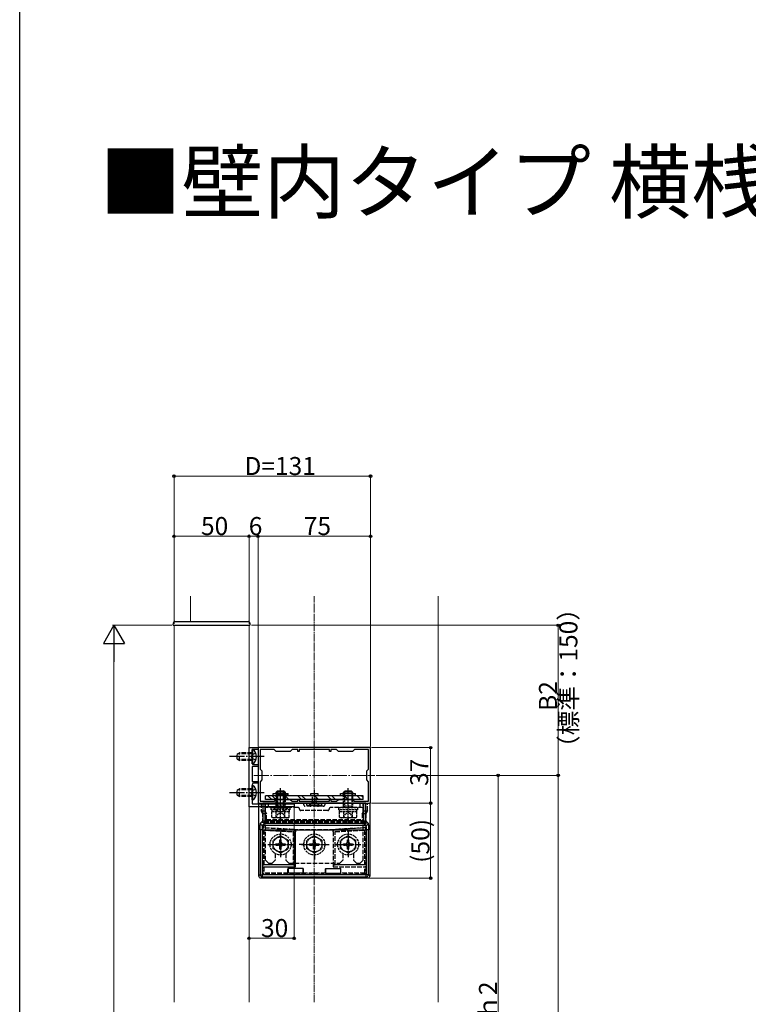
# Model space of a CAD drawing. Extents: x 0 to 1980, y 0 to 3204.
# Drawn here: x 0 to 486, y 903 to 1559 of the extents above; entities that cross this region are included whole.
import ezdxf

# ---------------------------------------------------------------- set-up
doc = ezdxf.new("R2010")
doc.units = 0
doc.linetypes.add('YCENTER_1', pattern=[13, 10, -1, 1, -1])
doc.linetypes.add('YHIDDEN_1', pattern=[4, 3, -1])
doc.layers.add('USER1', color=3, linetype='CONTINUOUS')
doc.layers.add('YKK_ZWAK', color=7, linetype='CONTINUOUS')
for name, color, linetype, lineweight in [('YKK_11', 7, 'CONTINUOUS', 30), ('YKK_12', 2, 'CONTINUOUS', 13), ('YKK_13', 4, 'CONTINUOUS', 30), ('YKK_D', 6, 'CONTINUOUS', 13), ('YSS_K', 3, 'CONTINUOUS', 13)]:
    doc.layers.add(name, color=color, linetype=linetype, lineweight=lineweight)
doc.styles.get("Standard").update_dxf_attribs({"font": 'txt', "bigfont": 'BIGFONT'})

msp = doc.modelspace()

# ---------------------------------------------------------------- linework, layer by layer
at = {"layer": 'YKK_11', "linetype": 'ByBlock', "lineweight": -2, "ltscale": 0.5}
for p, q in [((152.84, 1034.94), (152.84, 1074.44)), ((152.84, 1074.44), (158.84, 1074.44)), ((158.84, 1073.24), (154.84, 1073.24)), ((154.84, 1073.24), (154.84, 1064.14)), ((233.84, 1074.44), (158.84, 1074.44)), ((158.84, 1074.44), (158.84, 1037.44)), ((158.84, 1074.44), (158.84, 1073.24)), ((169.64, 1073.14), (160.14, 1073.14)), ((160.14, 1073.14), (160.14, 1060.14)), ((170.84, 1071.94), (169.64, 1073.14)), ((180.34, 1071.94), (170.84, 1071.94)), ((181.54, 1073.14), (180.34, 1071.94)), ((185.44, 1073.14), (181.54, 1073.14)), ((185.44, 1071.94), (185.44, 1073.14)), ((186.24, 1071.94), (185.44, 1071.94)), ((206.44, 1073.14), (186.24, 1073.14)), ((186.24, 1073.14), (186.24, 1071.94)), ((206.44, 1071.94), (206.44, 1073.14)), ((207.24, 1071.94), (206.44, 1071.94)), ((211.14, 1073.14), (207.24, 1073.14)), ((207.24, 1073.14), (207.24, 1071.94)), ((212.34, 1071.94), (211.14, 1073.14)), ((221.84, 1071.94), (212.34, 1071.94)), ((223.04, 1073.14), (221.84, 1071.94)), ((232.54, 1073.14), (223.04, 1073.14)), ((232.54, 1060.14), (232.54, 1073.14)), ((233.84, 1037.44), (233.84, 1074.44)), ((155.84, 1063.14), (158.84, 1063.14)), ((158.84, 1063.14), (158.84, 1061.94)), ((158.84, 1061.94), (154.84, 1061.94)), ((154.84, 1061.94), (154.84, 1051.94)), ((160.14, 1060.14), (161.34, 1058.94)), ((161.34, 1058.94), (161.34, 1052.94)), ((231.34, 1058.94), (232.54, 1060.14)), ((231.34, 1052.94), (231.34, 1058.94)), ((154.84, 1051.94), (158.84, 1051.94)), ((154.84, 1049.74), (154.84, 1044.9)), ((158.84, 1050.74), (155.84, 1050.74)), ((158.84, 1051.94), (158.84, 1050.74)), ((161.34, 1052.94), (160.14, 1051.74)), ((160.14, 1051.74), (160.14, 1038.74)), ((232.54, 1051.74), (231.34, 1052.94)), ((232.54, 1038.74), (232.54, 1051.74)), ((154.84, 1044.9), (154.72, 1044.72)), ((154.72, 1044.72), (154.72, 1044.17)), ((154.72, 1044.17), (154.84, 1043.99)), ((154.84, 1043.99), (154.84, 1036.94)), ((154.84, 1036.94), (173.38, 1036.94)), ((158.84, 1037.44), (233.84, 1037.44)), ((160.14, 1038.74), (169.64, 1038.74)), ((169.64, 1038.74), (170.84, 1039.94)), ((170.84, 1039.94), (180.34, 1039.94)), ((173.38, 1036.94), (173.57, 1036.82)), ((173.57, 1036.82), (174.12, 1036.82)), ((174.12, 1036.82), (174.3, 1036.94)), ((174.3, 1036.94), (182.84, 1036.94)), ((180.34, 1039.94), (181.54, 1038.74)), ((181.54, 1038.74), (185.44, 1038.74)), ((182.84, 1036.94), (182.84, 1034.94)), ((185.44, 1038.74), (185.44, 1039.94)), ((185.44, 1039.94), (186.24, 1039.94)), ((186.24, 1039.94), (186.24, 1038.74)), ((186.24, 1038.74), (206.44, 1038.74)), ((186.24, 1038.74), (206.44, 1038.74)), ((206.44, 1038.74), (206.44, 1039.94)), ((206.44, 1039.94), (207.24, 1039.94)), ((207.24, 1039.94), (207.24, 1038.74)), ((207.24, 1038.74), (211.14, 1038.74)), ((211.14, 1038.74), (212.34, 1039.94)), ((212.34, 1039.94), (221.84, 1039.94)), ((221.84, 1039.94), (223.04, 1038.74)), ((223.04, 1038.74), (232.54, 1038.74)), ((182.84, 1034.94), (152.84, 1034.94))]:
    msp.add_line(p, q, dxfattribs=at)
for centre, start, end in [((155.84, 1064.14), 180.00001, 269.99999), ((155.84, 1049.74), 90.00001, 179.99999)]:
    msp.add_arc(centre, 1, start, end, dxfattribs=at)
at = {"layer": 'YKK_12', "ltscale": 0.5}
for p, q in [((102.84, 1155.94), (152.84, 1155.94)), ((102.84, 904.94), (102.84, 1155.94)), ((152.84, 904.94), (152.84, 1155.94))]:
    msp.add_line(p, q, dxfattribs=at)
at = {"layer": 'YKK_12', "linetype": 'YCENTER_1'}
msp.add_line((156.05, 1055.94), (236.64, 1055.94), dxfattribs=at)
at = {"layer": 'YKK_13', "ltscale": 0.5}
for p, q in [((102.38, 1155.94), (102.46, 1157.5)), ((102.38, 1155.94), (103.38, 1155.94)), ((103.38, 1155.94), (152.38, 1155.94)), ((103.46, 1158.44), (152.3, 1158.44)), ((152.38, 1155.94), (153.38, 1155.94)), ((153.3, 1157.5), (153.38, 1155.94)), ((170.84, 1044.74), (171.84, 1045.74)), ((170.84, 1043.94), (170.84, 1044.74)), ((176.84, 1044.74), (170.84, 1044.74)), ((171.38, 1045.28), (171.38, 1043.94)), ((171.84, 1045.74), (175.84, 1045.74)), ((176.84, 1044.74), (175.84, 1045.74)), ((176.3, 1045.28), (176.3, 1043.94)), ((176.84, 1044.74), (176.84, 1043.94)), ((194.08, 1043.94), (198.64, 1043.94)), ((215.84, 1044.74), (216.84, 1045.74)), ((215.84, 1043.94), (215.84, 1044.74)), ((221.84, 1044.74), (215.84, 1044.74)), ((216.38, 1045.28), (216.38, 1043.94)), ((216.84, 1045.74), (220.84, 1045.74)), ((221.84, 1044.74), (220.84, 1045.74)), ((221.3, 1045.28), (221.3, 1043.94)), ((221.84, 1044.74), (221.84, 1043.94)), ((198.64, 1042.44), (194.04, 1042.44))]:
    msp.add_line(p, q, dxfattribs=at)
at = {"layer": 'YKK_13', "linetype": 'YHIDDEN_1'}
for p, q in [((144.84, 1070.14), (146.54, 1070.94)), ((144.84, 1066.74), (144.84, 1070.14)), ((154.84, 1070.29), (145.15, 1070.29)), ((146.54, 1065.94), (146.54, 1070.94)), ((154.84, 1070.94), (146.54, 1070.94)), ((154.87, 1069.59), (154.26, 1068.44)), ((157.34, 1070.79), (154.87, 1069.59)), ((144.84, 1066.74), (146.54, 1065.94)), ((154.84, 1066.6), (145.15, 1066.6)), ((154.84, 1065.94), (146.54, 1065.94)), ((154.87, 1067.3), (154.26, 1068.44)), ((157.34, 1066.09), (154.87, 1067.3)), ((144.84, 1046.14), (146.54, 1046.94)), ((144.84, 1042.74), (144.84, 1046.14)), ((154.84, 1046.29), (145.15, 1046.29)), ((146.54, 1041.94), (146.54, 1046.94)), ((154.84, 1046.94), (146.54, 1046.94)), ((154.87, 1045.59), (154.26, 1044.44)), ((154.87, 1043.3), (154.26, 1044.44)), ((157.34, 1046.79), (154.87, 1045.59)), ((157.34, 1042.09), (154.87, 1043.3)), ((144.84, 1042.74), (146.54, 1041.94)), ((154.84, 1042.6), (145.15, 1042.6)), ((154.84, 1041.94), (146.54, 1041.94)), ((160.93, 1037.44), (160.93, 1032.44)), ((163.44, 1037.44), (163.44, 1032.44)), ((163.84, 999.44), (163.84, 1037.44)), ((163.84, 1037.44), (228.84, 1037.44)), ((165.84, 1034.54), (165.84, 1037.44)), ((173.84, 1032.15), (173.84, 1040.24)), ((191.34, 1035.94), (191.34, 1037.44)), ((191.39, 1035.99), (191.39, 1037.44)), ((193.34, 1036.01), (193.34, 1037.44)), ((199.34, 1036.01), (199.34, 1037.44)), ((201.29, 1035.99), (201.29, 1037.44)), ((201.34, 1035.94), (201.34, 1037.44)), ((218.84, 1032.15), (218.84, 1040.24)), ((226.84, 1034.54), (226.84, 1037.44)), ((228.84, 999.44), (228.84, 1037.44)), ((229.24, 1032.44), (229.24, 1037.44)), ((231.75, 1032.44), (231.75, 1037.44)), ((160.93, 1032.44), (163.44, 1032.44)), ((161.93, 1030.44), (160.93, 1032.44)), ((164.44, 1030.44), (161.93, 1030.44)), ((161.93, 996.33), (161.93, 1030.44)), ((163.44, 1032.44), (164.44, 1030.44)), ((185.44, 1034.54), (163.84, 1034.54)), ((164.44, 1026.53), (164.44, 1030.44)), ((205.24, 1032.54), (187.44, 1032.54)), ((202.34, 1035.44), (190.34, 1035.44)), ((191.34, 1035.94), (191.39, 1035.99)), ((193.34, 1035.94), (191.34, 1035.94)), ((191.39, 1035.99), (193.34, 1036.01)), ((193.34, 1036.01), (193.61, 1036.01)), ((193.34, 1036), (193.34, 1035.94)), ((193.84, 1035.94), (193.84, 1035.44)), ((194.08, 1036.01), (198.61, 1036.01)), ((194.34, 1036), (194.34, 1035.94)), ((198.34, 1035.94), (194.34, 1035.94)), ((198.34, 1036), (198.34, 1035.94)), ((198.84, 1035.94), (198.84, 1035.44)), ((199.08, 1036.01), (199.34, 1036.01)), ((199.34, 1036.01), (201.29, 1035.99)), ((199.34, 1036), (199.34, 1035.94)), ((201.34, 1035.94), (199.34, 1035.94)), ((201.29, 1035.99), (201.34, 1035.94)), ((228.84, 1034.54), (207.24, 1034.54)), ((228.24, 1030.44), (229.24, 1032.44)), ((230.75, 1030.44), (228.24, 1030.44)), ((228.24, 1030.44), (228.24, 1026.53)), ((229.24, 1032.44), (231.75, 1032.44)), ((231.75, 1032.44), (230.75, 1030.44)), ((230.75, 1030.44), (230.75, 996.33)), ((164.44, 1026.53), (163.01, 1025.11)), ((163.01, 1025.11), (229.67, 1025.11)), ((164.44, 1026.53), (228.24, 1026.53)), ((229.67, 1025.11), (228.24, 1026.53)), ((162.11, 1020.92), (162.71, 1020.97)), ((182.34, 1019.86), (162.11, 1020.92)), ((162.11, 1019.59), (162.11, 1020.92)), ((162.11, 1019.59), (162.7, 1019.47)), ((162.11, 1019.59), (182.42, 1018.52)), ((162.7, 1019.47), (182.34, 1018.44)), ((162.7, 1019.47), (162.7, 996.44)), ((182.34, 1019.86), (182.42, 1019.94)), ((182.42, 1018.52), (182.34, 1018.44)), ((182.34, 1018.44), (182.34, 996.44)), ((182.42, 1018.52), (182.42, 996.36)), ((209.41, 1019.62), (183.27, 1019.62)), ((183.84, 1018.44), (183.76, 1018.36)), ((183.76, 996.36), (183.76, 1018.36)), ((183.84, 994.94), (183.84, 1018.44)), ((196.29, 1016.94), (196.29, 1019.94)), ((196.29, 1019.94), (196.39, 1019.94)), ((196.39, 1016.94), (196.39, 1019.94)), ((208.84, 1018.44), (208.84, 994.94)), ((208.92, 1018.36), (208.84, 1018.44)), ((208.92, 1018.36), (208.92, 996.36)), ((210.26, 1019.94), (210.35, 1019.86)), ((210.26, 1018.52), (230.57, 1019.59)), ((210.26, 1018.52), (210.34, 1018.44)), ((210.26, 996.36), (210.26, 1018.52)), ((210.34, 1018.44), (229.99, 1019.47)), ((210.34, 996.44), (210.34, 1018.44)), ((230.57, 1020.92), (210.35, 1019.86)), ((230.57, 1020.92), (229.98, 1020.97)), ((230.57, 1019.59), (229.99, 1019.47)), ((229.99, 996.44), (229.99, 1019.47)), ((230.57, 1019.59), (230.57, 1020.92)), ((170.34, 1003.88), (170.34, 999.44)), ((177.34, 1003.88), (177.34, 999.44)), ((189.34, 1009.99), (186.34, 1009.99)), ((186.34, 1009.89), (186.34, 1009.99)), ((189.34, 1009.89), (186.34, 1009.89)), ((203.34, 1009.99), (206.34, 1009.99)), ((203.34, 1009.89), (206.34, 1009.89)), ((206.34, 1009.89), (206.34, 1009.99)), ((215.34, 1003.88), (215.34, 999.44)), ((222.34, 1003.88), (222.34, 999.44)), ((165.84, 997.44), (163.84, 999.44)), ((165.84, 997.44), (168.34, 997.44)), ((168.34, 997.44), (170.34, 999.44)), ((179.34, 997.44), (177.34, 999.44)), ((179.34, 997.44), (213.34, 997.44)), ((196.29, 1002.94), (196.29, 999.94)), ((196.29, 999.94), (196.39, 999.94)), ((196.39, 1002.94), (196.39, 999.94)), ((213.34, 997.44), (215.34, 999.44)), ((224.34, 997.44), (222.34, 999.44)), ((224.34, 997.44), (226.84, 997.44)), ((226.84, 997.44), (228.84, 999.44)), ((161.93, 996.33), (162.7, 996.44)), ((183.73, 996.33), (161.93, 996.33)), ((161.93, 995.05), (162.7, 994.94)), ((161.93, 989.94), (161.93, 995.05)), ((161.93, 995.05), (183.73, 995.05)), ((161.93, 989.94), (162.7, 990.71)), ((182.34, 996.44), (162.7, 996.44)), ((162.7, 994.94), (162.7, 990.71)), ((162.7, 994.94), (183.84, 994.94)), ((178.69, 990.71), (162.7, 990.71)), ((178.69, 994.01), (178.84, 993.86)), ((188.99, 994.01), (178.69, 994.01)), ((178.69, 990.71), (178.69, 994.01)), ((178.84, 990.86), (178.69, 990.71)), ((182.42, 996.36), (182.34, 996.44)), ((182.42, 996.36), (183.76, 996.36)), ((183.76, 996.36), (183.73, 996.33)), ((183.73, 995.05), (183.73, 996.33)), ((183.73, 995.05), (183.84, 994.94)), ((188.99, 994.01), (188.84, 993.86)), ((188.84, 990.86), (188.99, 990.71)), ((188.99, 990.71), (188.99, 994.01)), ((203.69, 990.71), (188.99, 990.71)), ((203.69, 994.01), (203.84, 993.86)), ((203.69, 994.01), (213.99, 994.01)), ((203.69, 990.71), (203.69, 994.01)), ((203.84, 990.86), (203.69, 990.71)), ((208.95, 995.05), (208.84, 994.94)), ((208.84, 994.94), (229.99, 994.94)), ((208.95, 996.33), (208.92, 996.36)), ((208.92, 996.36), (210.26, 996.36)), ((230.75, 996.33), (208.95, 996.33)), ((208.95, 996.33), (208.95, 995.05)), ((208.95, 995.05), (230.75, 995.05)), ((210.26, 996.36), (210.34, 996.44)), ((229.99, 996.44), (210.34, 996.44)), ((213.99, 994.01), (213.84, 993.86)), ((213.84, 990.86), (213.99, 990.71)), ((213.99, 990.71), (213.99, 994.01)), ((229.99, 990.71), (213.99, 990.71)), ((230.75, 996.33), (229.99, 996.44)), ((230.75, 995.05), (229.99, 994.94)), ((229.99, 990.71), (229.99, 994.94)), ((229.99, 990.71), (230.75, 989.94)), ((230.75, 995.05), (230.75, 989.94)), ((230.75, 989.94), (161.93, 989.94))]:
    msp.add_line(p, q, dxfattribs=at)
at = {"layer": 'YKK_13'}
for p, q in [((155.35, 1073.19), (154.84, 1073.19)), ((154.84, 1063.69), (154.84, 1073.19)), ((155.35, 1063.69), (155.35, 1073.19)), ((155.35, 1063.69), (154.84, 1063.69)), ((155.35, 1049.19), (154.84, 1049.19)), ((154.84, 1039.69), (154.84, 1049.19)), ((155.35, 1039.69), (155.35, 1049.19)), ((172.14, 1044.94), (171.34, 1043.24)), ((171.34, 1043.24), (176.34, 1043.24)), ((172.14, 1044.94), (175.54, 1044.94)), ((175.54, 1044.94), (176.34, 1043.24)), ((155.35, 1039.69), (154.84, 1039.69)), ((161.34, 1036.94), (161.34, 1037.44)), ((171.34, 1036.95), (171.34, 1037.45)), ((172, 1036.95), (172, 1037.45)), ((175.69, 1036.95), (175.69, 1037.45)), ((176.34, 1036.95), (176.34, 1037.45)), ((169.09, 1034.43), (169.09, 1034.94)), ((169.09, 1034.94), (178.59, 1034.94)), ((169.09, 1034.43), (178.59, 1034.43)), ((178.59, 1034.43), (178.59, 1034.94))]:
    msp.add_line(p, q, dxfattribs=at)
at = {"layer": 'YKK_13', "linetype": 'YCENTER_1'}
for p, q in [((162.84, 1068.44), (139.84, 1068.44)), ((162.84, 1044.44), (139.84, 1044.44))]:
    msp.add_line(p, q, dxfattribs=at)
at = {"layer": 'YKK_13', "linetype": 'Continuous', "ltscale": 0.5}
for p, q in [((168.84, 1043.94), (178.84, 1043.94)), ((168.84, 1042.44), (168.84, 1043.94)), ((175.29, 1043.94), (179.29, 1039.94)), ((177.62, 1043.94), (178.84, 1042.72)), ((178.84, 1042.44), (178.84, 1043.94)), ((213.84, 1042.44), (213.84, 1043.94)), ((213.84, 1043.94), (223.84, 1043.94)), ((214.89, 1043.94), (218.89, 1039.94)), ((222.87, 1043.94), (223.84, 1042.97)), ((223.84, 1042.44), (223.84, 1043.94)), ((228.84, 1042.44), (163.84, 1042.44)), ((163.84, 1039.94), (163.84, 1042.44)), ((228.84, 1039.94), (163.84, 1039.94)), ((165.47, 1042.44), (167.97, 1039.94)), ((168.3, 1042.44), (170.8, 1039.94)), ((185.27, 1042.44), (187.77, 1039.94)), ((188.1, 1042.44), (190.6, 1039.94)), ((196.59, 1042.44), (199.09, 1039.94)), ((205.07, 1042.44), (207.57, 1039.94)), ((207.9, 1042.44), (210.4, 1039.94)), ((224.87, 1042.44), (227.37, 1039.94)), ((227.7, 1042.44), (228.84, 1041.3)), ((228.84, 1039.94), (228.84, 1042.44))]:
    msp.add_line(p, q, dxfattribs=at)
at = {"layer": 'YKK_13', "linetype": 'YHIDDEN_1', "ltscale": 0.5}
for p, q in [((170.84, 1035.56), (170.84, 1043.94)), ((171.38, 1043.94), (171.38, 1035.56)), ((176.3, 1043.94), (176.3, 1035.56)), ((176.84, 1043.94), (176.84, 1035.56)), ((215.84, 1035.56), (215.84, 1043.94)), ((216.38, 1043.94), (216.38, 1035.56)), ((221.3, 1043.94), (221.3, 1035.56)), ((221.84, 1043.94), (221.84, 1035.56)), ((171.34, 1037.45), (171.34, 1039.95)), ((171.34, 1034.94), (171.34, 1036.95)), ((172, 1037.45), (172, 1039.95)), ((172, 1034.94), (172, 1036.95)), ((175.69, 1037.45), (175.69, 1039.95)), ((175.69, 1034.94), (175.69, 1036.95)), ((176.34, 1037.45), (176.34, 1039.95)), ((176.34, 1034.94), (176.34, 1036.95)), ((193.09, 1037.09), (193.29, 1037.44)), ((193.29, 1037.44), (199.39, 1037.44)), ((194.69, 1037.44), (195.09, 1038.14)), ((195.09, 1038.14), (195.09, 1042.44)), ((195.09, 1038.14), (197.59, 1038.14)), ((197.59, 1038.14), (197.59, 1042.44)), ((197.99, 1037.44), (197.59, 1038.14)), ((199.39, 1037.44), (199.59, 1037.09)), ((167.59, 1032.94), (167.59, 1034.54)), ((167.59, 1034.54), (180.09, 1034.54)), ((180.09, 1032.94), (167.59, 1032.94)), ((179.61, 1031.74), (168.07, 1031.74)), ((168.07, 1028.19), (168.07, 1031.74)), ((168.14, 1031.74), (168.14, 1032.94)), ((170.79, 1027.74), (171.94, 1030.1)), ((176.84, 1035.56), (170.84, 1035.56)), ((171.04, 1034.62), (170.84, 1035.56)), ((170.95, 1028.19), (170.95, 1031.74)), ((171.04, 1034.62), (171.38, 1035.56)), ((171.04, 1034.54), (171.04, 1034.62)), ((171.49, 1032.44), (172.7, 1034.91)), ((171.94, 1030.1), (173.84, 1031.11)), ((172.7, 1034.91), (173.84, 1035.52)), ((174.99, 1034.91), (173.84, 1035.52)), ((175.74, 1030.1), (173.84, 1031.11)), ((176.19, 1032.44), (174.99, 1034.91)), ((176.89, 1027.74), (175.74, 1030.1)), ((176.64, 1034.62), (176.3, 1035.56)), ((176.64, 1034.62), (176.84, 1035.56)), ((176.64, 1034.54), (176.64, 1034.62)), ((176.73, 1028.19), (176.73, 1031.74)), ((179.54, 1032.94), (179.54, 1031.74)), ((179.61, 1028.19), (179.61, 1031.74)), ((180.09, 1034.54), (180.09, 1032.94)), ((193.82, 1036.44), (198.86, 1036.44)), ((212.59, 1032.94), (212.59, 1034.54)), ((212.59, 1034.54), (225.09, 1034.54)), ((225.09, 1032.94), (212.59, 1032.94)), ((224.61, 1031.74), (213.07, 1031.74)), ((213.07, 1028.19), (213.07, 1031.74)), ((213.14, 1031.74), (213.14, 1032.94)), ((215.79, 1027.74), (216.94, 1030.1)), ((221.84, 1035.56), (215.84, 1035.56)), ((216.04, 1034.62), (215.84, 1035.56)), ((215.95, 1028.19), (215.95, 1031.74)), ((216.04, 1034.62), (216.38, 1035.56)), ((216.04, 1034.54), (216.04, 1034.62)), ((216.94, 1030.1), (218.84, 1031.11)), ((220.74, 1030.1), (218.84, 1031.11)), ((221.89, 1027.74), (220.74, 1030.1)), ((221.64, 1034.62), (221.3, 1035.56)), ((221.64, 1034.62), (221.84, 1035.56)), ((221.64, 1034.54), (221.64, 1034.62)), ((221.73, 1028.19), (221.73, 1031.74)), ((224.54, 1032.94), (224.54, 1031.74)), ((224.61, 1028.19), (224.61, 1031.74)), ((225.09, 1034.54), (225.09, 1032.94)), ((168.84, 1027.74), (168.07, 1028.19)), ((178.84, 1027.74), (168.84, 1027.74)), ((178.84, 1027.74), (179.61, 1028.19)), ((213.84, 1027.74), (213.07, 1028.19)), ((223.84, 1027.74), (213.84, 1027.74)), ((223.84, 1027.74), (224.61, 1028.19)), ((173.84, 1015.69), (168.84, 1012.81)), ((168.84, 1007.08), (168.84, 1012.81)), ((170.69, 1010.44), (172.34, 1010.44)), ((170.69, 1009.44), (170.69, 1010.44)), ((173.34, 1011.44), (173.34, 1013.09)), ((173.34, 1013.09), (174.34, 1013.09)), ((173.84, 1015.69), (178.84, 1012.81)), ((174.34, 1011.44), (174.34, 1013.09)), ((175.34, 1010.44), (176.99, 1010.44)), ((176.99, 1010.44), (176.99, 1009.44)), ((178.84, 1012.81), (178.84, 1007.08)), ((196.34, 1015.69), (191.34, 1012.81)), ((191.34, 1007.08), (191.34, 1012.81)), ((193.19, 1010.44), (194.84, 1010.44)), ((193.19, 1009.44), (193.19, 1010.44)), ((195.84, 1011.44), (195.84, 1013.09)), ((195.84, 1013.09), (196.84, 1013.09)), ((196.34, 1015.69), (201.34, 1012.81)), ((196.84, 1011.44), (196.84, 1013.09)), ((197.84, 1010.44), (199.49, 1010.44)), ((199.49, 1010.44), (199.49, 1009.44)), ((201.34, 1012.81), (201.34, 1007.08)), ((218.84, 1015.69), (213.84, 1012.81)), ((213.84, 1007.08), (213.84, 1012.81)), ((215.69, 1010.44), (217.34, 1010.44)), ((215.69, 1009.44), (215.69, 1010.44)), ((218.34, 1011.44), (218.34, 1013.09)), ((218.34, 1013.09), (219.34, 1013.09)), ((218.84, 1015.69), (223.84, 1012.81)), ((219.34, 1011.44), (219.34, 1013.09)), ((220.34, 1010.44), (221.99, 1010.44)), ((221.99, 1010.44), (221.99, 1009.44)), ((223.84, 1012.81), (223.84, 1007.08)), ((173.84, 1004.19), (168.84, 1007.08)), ((170.69, 1009.44), (172.34, 1009.44)), ((173.34, 1006.79), (173.34, 1008.44)), ((174.34, 1006.79), (173.34, 1006.79)), ((173.84, 1004.19), (178.84, 1007.08)), ((174.34, 1006.79), (174.34, 1008.44)), ((175.34, 1009.44), (176.99, 1009.44)), ((196.34, 1004.19), (191.34, 1007.08)), ((193.19, 1009.44), (194.84, 1009.44)), ((195.84, 1006.79), (195.84, 1008.44)), ((196.84, 1006.79), (195.84, 1006.79)), ((196.34, 1004.19), (201.34, 1007.08)), ((196.84, 1006.79), (196.84, 1008.44)), ((197.84, 1009.44), (199.49, 1009.44)), ((218.84, 1004.19), (213.84, 1007.08)), ((215.69, 1009.44), (217.34, 1009.44)), ((218.34, 1006.79), (218.34, 1008.44)), ((219.34, 1006.79), (218.34, 1006.79)), ((218.84, 1004.19), (223.84, 1007.08)), ((219.34, 1006.79), (219.34, 1008.44)), ((220.34, 1009.44), (221.99, 1009.44))]:
    msp.add_line(p, q, dxfattribs=at)
at = {"layer": 'YKK_13', "linetype": 'Continuous'}
for p, q in [((171.34, 1039.94), (171.34, 1043.23)), ((172, 1039.94), (172, 1044.62)), ((175.69, 1039.94), (175.69, 1044.62)), ((176.34, 1039.94), (176.34, 1043.23)), ((159.43, 988.94), (159.43, 1037.44)), ((159.43, 1037.44), (162.01, 1037.44)), ((163.5, 1037.44), (162.01, 1037.44)), ((162.01, 1037.44), (162.01, 1025.6)), ((229.18, 1037.44), (163.5, 1037.44)), ((163.5, 1025.6), (163.5, 1037.44)), ((230.68, 1037.44), (229.18, 1037.44)), ((229.18, 1037.44), (229.18, 1025.6)), ((230.68, 1037.44), (233.25, 1037.44)), ((230.68, 1025.6), (230.68, 1037.44)), ((233.25, 1037.44), (233.25, 988.94)), ((162.01, 1025.6), (160.52, 1024.11)), ((162.01, 1025.6), (163.5, 1025.6)), ((162.02, 1022.62), (163.5, 1024.1)), ((163.5, 1024.1), (163.5, 1025.6)), ((229.18, 1025.6), (163.5, 1025.6)), ((163.5, 1024.1), (229.18, 1024.1)), ((229.18, 1024.1), (229.18, 1025.6)), ((229.18, 1025.6), (230.68, 1025.6)), ((229.18, 1024.1), (230.66, 1022.62)), ((232.16, 1024.11), (230.68, 1025.6)), ((160.26, 1019.62), (160.26, 989.77)), ((161.76, 1019.62), (160.26, 1019.62)), ((161.76, 1019.62), (230.92, 1019.62)), ((161.76, 989.77), (161.76, 1019.62)), ((230.66, 1022.62), (162.02, 1022.62)), ((232.42, 1019.62), (230.92, 1019.62)), ((230.92, 1019.62), (230.92, 989.77)), ((232.42, 989.77), (232.42, 1019.62)), ((178.84, 993.86), (178.84, 990.86)), ((188.84, 993.86), (178.84, 993.86)), ((188.84, 990.86), (178.84, 990.86)), ((188.84, 993.86), (188.84, 990.86)), ((203.84, 993.86), (213.84, 993.86)), ((203.84, 993.86), (203.84, 990.86)), ((203.84, 990.86), (213.84, 990.86)), ((213.84, 993.86), (213.84, 990.86)), ((160.26, 989.77), (159.43, 988.94)), ((160.26, 989.77), (161.76, 989.77)), ((160.93, 987.44), (161.76, 988.27)), ((231.75, 987.44), (160.93, 987.44)), ((230.92, 989.77), (161.76, 989.77)), ((161.76, 988.27), (161.76, 989.77)), ((161.76, 988.27), (230.92, 988.27)), ((230.92, 988.27), (230.92, 989.77)), ((232.42, 989.77), (230.92, 989.77)), ((230.92, 988.27), (231.75, 987.44)), ((233.25, 988.94), (232.42, 989.77))]:
    msp.add_line(p, q, dxfattribs=at)
at = {"layer": 'YKK_13', "linetype": 'YCENTER_1', "ltscale": 0.5}
for p, q in [((173.84, 1024.04), (173.84, 1047.45)), ((173.84, 1029.44), (173.84, 1047.44)), ((196.34, 1046.52), (196.34, 1035.14)), ((218.84, 1024.04), (218.84, 1047.45)), ((173.84, 1018.48), (173.84, 1001.41)), ((196.34, 1018.48), (196.34, 1001.41)), ((218.84, 1018.48), (218.84, 1001.41)), ((165.27, 1009.94), (182.41, 1009.94)), ((187.77, 1009.94), (204.91, 1009.94)), ((210.27, 1009.94), (227.41, 1009.94))]:
    msp.add_line(p, q, dxfattribs=at)
at = {"layer": 'YKK_13', "linetype": 'YHIDDEN_1', "ltscale": 0.5}
for centre, radius in [((173.84, 1009.94), 7), ((196.34, 1009.94), 7), ((218.84, 1009.94), 7), ((173.84, 1009.94), 5), ((196.34, 1009.94), 5), ((218.84, 1009.94), 5)]:
    msp.add_circle(centre, radius, dxfattribs=at)
at = {"layer": 'YKK_13', "ltscale": 0.5}
for centre, radius, start, end in [((103.46, 1157.44), 1, 90, 177), ((152.3, 1157.44), 1, 3, 90), ((195.34, 1043.19), 1.5, 150.00006, 209.99994), ((197.34, 1043.19), 1.5, 330.00006, 29.99994)]:
    msp.add_arc(centre, radius, start, end, dxfattribs=at)
at = {"layer": 'YKK_13'}
for centre, start, end in [((152.07, 1068.44), 304.65097, 55.34903), ((152.07, 1044.44), 304.65097, 55.34903), ((173.84, 1037.72), 214.65097, 325.34903)]:
    msp.add_arc(centre, 5.77, start, end, dxfattribs=at)
at = {"layer": 'YKK_13', "linetype": 'YHIDDEN_1'}
for centre, radius, start, end in [((188.34, 1036.44), 1, 0, 90), ((204.34, 1036.44), 1, 90, 180), ((185.44, 1033.54), 1, 0, 90), ((187.44, 1033.54), 1, 180, 270), ((190.34, 1036.44), 1, 180, 270), ((193.84, 1035.94), 0.5, 180, 270), ((193.84, 1035.94), 0.5, 270, 0), ((198.84, 1035.94), 0.5, 180, 270), ((198.84, 1035.94), 0.5, 270, 0), ((202.34, 1036.44), 1, 270, 0), ((205.24, 1033.54), 1, 270, 0), ((207.24, 1033.54), 1, 90, 180)]:
    msp.add_arc(centre, radius, start, end, dxfattribs=at)
at = {"layer": 'YKK_13', "linetype": 'YHIDDEN_1', "ltscale": 0.5}
for centre, radius, start, end in [((196.34, 1040.01), 4.37, 221.91164, 234.76774), ((196.34, 1040.01), 4.37, 305.23243, 318.08863), ((169.51, 1030.3), 2.56, 235.61708, 304.38292), ((173.84, 1037.3), 9.55, 252.41276, 287.58724), ((178.17, 1030.3), 2.56, 235.61708, 304.38292), ((214.51, 1030.3), 2.56, 235.61708, 304.38292), ((218.84, 1037.3), 9.55, 252.41276, 287.58724), ((223.17, 1030.3), 2.56, 235.61708, 304.38292), ((172.34, 1011.44), 1, 270, 0), ((175.34, 1011.44), 1, 180, 270), ((194.84, 1011.44), 1, 270, 0), ((197.84, 1011.44), 1, 180, 270), ((217.34, 1011.44), 1, 270, 0), ((220.34, 1011.44), 1, 180, 270), ((172.34, 1008.44), 1, 0, 90), ((175.34, 1008.44), 1, 90, 180), ((194.84, 1008.44), 1, 0, 90), ((197.84, 1008.44), 1, 90, 180), ((217.34, 1008.44), 1, 0, 90), ((220.34, 1008.44), 1, 90, 180)]:
    msp.add_arc(centre, radius, start, end, dxfattribs=at)
at = {"layer": 'YKK_13', "linetype": 'Continuous'}
for centre, start, end in [((162.02, 1024.12), 180.24971, 269.75029), ((163.51, 1025.6), 180.24971, 269.75029), ((229.17, 1025.6), 270.24971, 359.75029), ((230.66, 1024.12), 270.24971, 359.75029), ((161.77, 989.78), 180.24971, 269.75029), ((230.92, 989.78), 270.24971, 359.75029)]:
    msp.add_arc(centre, 1.5, start, end, dxfattribs=at)
at = {"layer": 'YKK_13', "linetype": 'YHIDDEN_1', "extrusion": (0, 0, -1)}
for centre, major_axis, ratio, start_param, end_param in [((193.84, 1036), (0.5, 0), 0.019861, 3.141593, 4.223631), ((193.84, 1036.5), (0, -0.559), 0.894427, 0, 0.488758), ((193.84, 1036.5), (0, 0.559), 0.894427, 2.652835, 3.141593), ((193.84, 1036), (0.5, 0), 0.019861, 5.201147, 6.283185), ((198.84, 1036), (0.5, 0), 0.019861, 3.141593, 4.223631), ((198.84, 1036.5), (0, -0.559), 0.894427, 0, 0.488758), ((198.84, 1036.5), (0, 0.559), 0.894427, 2.652835, 3.141593), ((198.84, 1036), (0.5, 0), 0.019861, 5.201147, 6.283185), ((163.03, 1019.62), (0, -5.5), 0.061163, 1.820161, 3.080506), ((229.65, 1019.62), (0, -5.5), 0.061163, 3.202679, 4.463024), ((189.49, 1019.62), (104.95, -5.5), 0.000457, 1.638227, 1.828876), ((182.26, 1018.36), (1.09, 1.03), 0.999928, 5.524003, 7.042367), ((182.34, 1018.44), (1.09, 1.03), 0.999928, 6.142126, 7.042367), ((210.34, 1018.44), (-1.09, 1.03), 0.999928, 5.524003, 6.424244), ((210.42, 1018.36), (-1.09, 1.03), 0.999928, 5.524003, 7.042367), ((203.19, 1019.62), (104.95, 5.5), 0.000457, 1.312717, 1.503366)]:
    msp.add_ellipse(centre, major_axis=major_axis, ratio=ratio, start_param=start_param, end_param=end_param, dxfattribs=at)
at = {"layer": 'YKK_13', "linetype": 'Continuous', "extrusion": (0, 0, -1)}
for centre, major_axis, ratio, start_param, end_param in [((160.54, 1019.62), (0, -4.5), 0.061163, 1.570796, 3.080506), ((232.15, 1019.62), (0, -4.5), 0.061163, 3.202679, 4.712389), ((162.03, 1019.62), (0, -3), 0.091744, 1.570796, 3.080506), ((230.65, 1019.62), (0, -3), 0.091744, 3.202679, 4.712389), ((160.93, 988.95), (-1.06, -1.06), 0.99628, 5.499651, 7.06672), ((231.75, 988.95), (1.06, -1.06), 0.99628, 5.499651, 7.06672)]:
    msp.add_ellipse(centre, major_axis=major_axis, ratio=ratio, start_param=start_param, end_param=end_param, dxfattribs=at)
at = {"layer": 'YKK_13', "linetype": 'YHIDDEN_1'}
for points in [[(182.42, 1019.94), (182.58, 1019.93), (182.73, 1019.9), (183.02, 1019.79), (183.15, 1019.71), (183.27, 1019.62)], [(209.41, 1019.62), (209.53, 1019.71), (209.66, 1019.79), (209.95, 1019.9), (210.11, 1019.93), (210.26, 1019.94)]]:
    msp.add_open_spline(points, degree=3, knots=[0, 0, 0, 0, 0.5, 0.5, 1, 1, 1, 1], dxfattribs=at)
at = {"layer": 'YKK_D'}
for p, q in [((102.84, 1156.94), (102.84, 1256.27)), ((102.84, 1255.27), (233.84, 1255.27)), ((233.84, 1075.14), (233.84, 1256.27)), ((102.84, 1156.94), (102.84, 1216.27)), ((102.84, 1215.27), (152.84, 1215.27)), ((152.84, 1215.27), (149.44, 1215.27)), ((152.84, 1156.94), (152.84, 1216.27)), ((152.84, 1156.94), (152.84, 1216.27)), ((158.84, 1215.27), (152.84, 1215.27)), ((158.84, 1075.14), (158.84, 1216.27)), ((158.84, 1075.14), (158.84, 1216.27)), ((158.84, 1215.27), (162.24, 1215.27)), ((233.84, 1215.27), (158.84, 1215.27)), ((233.84, 1075.14), (233.84, 1216.27)), ((101.38, 1155.94), (61.84, 1155.94)), ((154.38, 1155.94), (359.84, 1155.94)), ((358.84, 1155.94), (358.84, 1055.94)), ((62.84, 359.94), (62.84, 1141.94)), ((234.54, 1074.44), (274.84, 1074.44)), ((273.84, 1074.44), (273.84, 1037.44)), ((237.64, 1055.94), (319.84, 1055.94)), ((237.64, 1055.94), (359.84, 1055.94)), ((237.64, 1055.94), (359.84, 1055.94)), ((318.84, 1055.94), (318.84, 750.94)), ((358.84, 445.94), (358.84, 1055.94)), ((234.54, 1037.44), (274.84, 1037.44)), ((234.54, 1037.44), (274.84, 1037.44)), ((273.84, 1037.44), (273.84, 987.44)), ((182.84, 1034.24), (182.84, 946.44)), ((232.75, 987.44), (274.84, 987.44)), ((182.84, 947.44), (152.84, 947.44))]:
    msp.add_line(p, q, dxfattribs=at)
at = {"layer": 'YKK_D', "lineweight": -2}
for p, q in [((62.84, 1155.94), (55.84, 1143.82)), ((62.84, 1155.94), (69.84, 1143.82)), ((62.84, 1155.94), (62.84, 1131.69)), ((55.84, 1143.82), (69.84, 1143.82))]:
    msp.add_line(p, q, dxfattribs=at)
at = {"layer": 'YKK_D', "linetype": 'ByBlock', "lineweight": -2}
for centre in [(102.84, 1255.27), (233.84, 1255.27), (102.84, 1215.27), (152.84, 1215.27), (152.84, 1215.27), (158.84, 1215.27), (158.84, 1215.27), (233.84, 1215.27), (358.84, 1155.94), (273.84, 1074.44), (318.84, 1055.94), (358.84, 1055.94), (358.84, 1055.94), (273.84, 1037.44), (273.84, 1037.44), (273.84, 987.44), (152.84, 947.44), (182.84, 947.44)]:
    msp.add_circle(centre, 0.85, dxfattribs=at)
at = {"layer": 'YKK_ZWAK'}
msp.add_line((0, 0), (0, 3120), dxfattribs=at)
at = {"layer": 'YSS_K', "ltscale": 0.5}
for p, q in [((113.84, 1175.27), (113.84, 1158.44)), ((278.84, 904.94), (278.84, 1175.27))]:
    msp.add_line(p, q, dxfattribs=at)
at = {"layer": 'YSS_K', "linetype": 'YCENTER_1', "ltscale": 0.5}
msp.add_line((196.34, 904.94), (196.34, 1175.27), dxfattribs=at)

# ---------------------------------------------------------------- texts
at = {"layer": 'USER1'}
msp.add_text('■壁内タイプ 横桟37×75 たて格子 台形格子 ', height=40, dxfattribs=at).set_placement((53.21, 1431.24))
at = {"layer": 'YKK_D'}
for s, p in [('D=131', (149.78, 1256.07)), ('50', (120.8, 1216.07)), ('6', (152.64, 1216.07)), ('75', (189.3, 1216.07)), ('30', (160.8, 948.24))]:
    msp.add_text(s, height=12, dxfattribs=at).set_placement(p)
for s, p in [('（標準：150）', (371.64, 1066.26)), ('B2', (358.04, 1098.9)), ('37', (272.24, 1048.9)), ('(50)', (273.04, 997.72)), ('ｈ2', (318.04, 893.2))]:
    msp.add_text(s, height=12, rotation=90, dxfattribs=at).set_placement(p)

doc.saveas('drawing.dxf')
